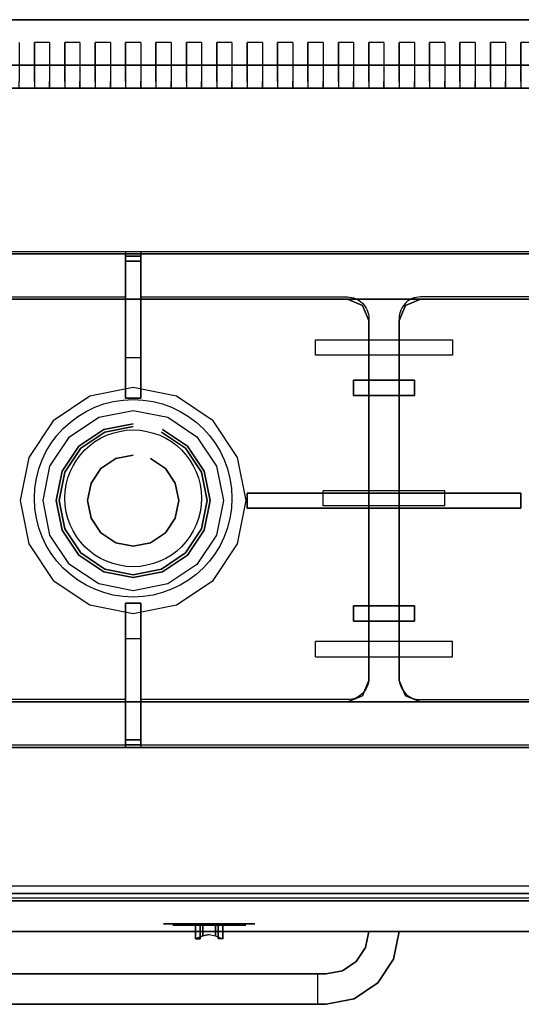
# Model space of a CAD drawing. Units: millimetres. Extents: x -1 to 1201, y -648 to 1.
# Drawn here: x 525 to 855, y -648 to 0 of the extents above; entities that cross this region are included whole.
import ezdxf

# ---------------------------------------------------------------- set-up
doc = ezdxf.new("R2010")
doc.units = ezdxf.units.MM
for name, color, linetype in [('200-EquipBlack-3d', 2, 'Continuous'), ('200-EquipBorder-2d', 1, 'Continuous'), ('200-EquipInternal-2d', 252, 'Continuous'), ('200-EquipRed-3d', 1, 'Continuous'), ('200-EquipSteel-3d', 9, 'Continuous'), ('200-EquipWhite-3d', 7, 'Continuous')]:
    doc.layers.add(name, color=color, linetype=linetype)

msp = doc.modelspace()

# ---------------------------------------------------------------- linework, layer by layer
at = {"layer": '200-EquipBlack-3d', "color": 2}
for points in [[(99, -154, 890.1), (99, -154, 915.1), (1101, -154, 915.1), (1101, -154, 890.1)], [(605, -155.73, 924.06), (605, -154, 921.1), (595, -154, 921.1), (595, -155.73, 924.06)], [(605, -154, 921.1), (605, -154, 915.1), (605, -154, 921.1)], [(605, -159, 925.1), (605, -155.73, 924.06), (595, -155.73, 924.06), (595, -159, 925.1)], [(595, -184, 925.1), (595, -184, 925.1), (595, -159, 925.1)], [(1071, -184, 890.1), (1071, -184, 910.1), (459, -184, 910.1), (459, -184, 890.1)], [(595, -249, 925.1), (595, -249, 925.1), (595, -184, 925.1)], [(605, -249, 920.1), (605, -249, 920.1), (605, -184, 915.1)], [(750.9, -188.1, 890.1), (750.9, -188.1, 910.1), (741, -184, 910.1), (741, -184, 890.1)], [(779.1, -188.1, 890.1), (779.1, -188.1, 910.1), (789, -184, 910.1), (789, -184, 890.1)], [(755, -198, 890.1), (750.9, -188.1, 890.1), (750.9, -188.1, 910.1), (755, -198, 910.1)], [(775, -198, 890.1), (779.1, -188.1, 890.1), (779.1, -188.1, 910.1), (775, -198, 910.1)], [(755, -435, 890.1), (755, -435, 910.1), (755, -198, 910.1), (755, -198, 890.1)], [(775, -435, 890.1), (775, -435, 910.1), (775, -198, 910.1), (775, -198, 890.1)], [(745, -237.25, 917.6), (745, -237.25, 917.6), (755, -237.25, 920.1)], [(745, -237.25, 912.6), (745, -247.25, 912.6), (745, -247.25, 917.6), (745, -237.25, 917.6)], [(745, -237.25, 917.6), (745, -237.25, 912.6), (745, -237.25, 917.6)], [(775, -237.25, 920.1), (775, -237.25, 920.1), (755, -237.25, 920.1)], [(785, -237.25, 917.6), (785, -237.25, 917.6), (775, -237.25, 920.1)], [(785, -237.25, 912.6), (785, -247.25, 912.6), (785, -247.25, 917.6), (785, -237.25, 917.6)], [(785, -237.25, 917.6), (785, -237.25, 912.6), (785, -237.25, 917.6)], [(595, -249, 920.1), (605, -249, 920.1), (605, -249, 925.1), (595, -249, 925.1)], [(595, -249, 925.1), (595, -249, 920.1), (595, -249, 925.1)], [(745, -247.25, 912.6), (745, -247.25, 912.6), (755, -247.25, 910.1)], [(785, -247.25, 912.6), (785, -247.25, 912.6), (775, -247.25, 910.1)], [(675, -311.5, 915.1), (675, -311.5, 915.1), (755, -311.5, 910.1)], [(675, -321.5, 915.1), (675, -311.5, 915.1), (675, -311.5, 920.1), (675, -321.5, 920.1)], [(855, -311.5, 915.1), (855, -311.5, 915.1), (775, -311.5, 910.1)], [(855, -311.5, 915.1), (855, -321.5, 915.1), (855, -321.5, 920.1), (855, -311.5, 920.1)], [(675, -321.5, 920.1), (675, -321.5, 920.1), (755, -321.5, 920.1)], [(675, -321.5, 920.1), (675, -321.5, 915.1), (675, -321.5, 920.1)], [(755, -321.5, 920.1), (755, -321.5, 920.1), (775, -321.5, 920.1)], [(855, -321.5, 920.1), (855, -321.5, 920.1), (775, -321.5, 920.1)], [(595, -384, 925.1), (595, -384, 925.1), (595, -449, 925.1)], [(595, -384, 920.1), (605, -384, 920.1), (605, -384, 925.1), (595, -384, 925.1)], [(595, -384, 925.1), (595, -384, 920.1), (595, -384, 925.1)], [(605, -384, 920.1), (605, -384, 920.1), (605, -449, 915.1)], [(745, -385.75, 917.6), (745, -385.75, 917.6), (755, -385.75, 920.1)], [(745, -385.75, 912.6), (745, -395.75, 912.6), (745, -395.75, 917.6), (745, -385.75, 917.6)], [(745, -385.75, 917.6), (745, -385.75, 912.6), (745, -385.75, 917.6)], [(775, -385.75, 920.1), (775, -385.75, 920.1), (755, -385.75, 920.1)], [(785, -385.75, 917.6), (785, -385.75, 917.6), (775, -385.75, 920.1)], [(785, -385.75, 912.6), (785, -395.75, 912.6), (785, -395.75, 917.6), (785, -385.75, 917.6)], [(785, -385.75, 917.6), (785, -385.75, 912.6), (785, -385.75, 917.6)], [(745, -395.75, 912.6), (745, -395.75, 912.6), (755, -395.75, 910.1)], [(785, -395.75, 912.6), (785, -395.75, 912.6), (775, -395.75, 910.1)], [(750.9, -444.9, 890.1), (755, -435, 890.1), (755, -435, 910.1), (750.9, -444.9, 910.1)], [(779.1, -444.9, 890.1), (775, -435, 890.1), (775, -435, 910.1), (779.1, -444.9, 910.1)], [(741, -449, 890.1), (750.9, -444.9, 890.1), (750.9, -444.9, 910.1), (741, -449, 910.1)], [(789, -449, 890.1), (779.1, -444.9, 890.1), (779.1, -444.9, 910.1), (789, -449, 910.1)], [(1071, -449, 890.1), (1071, -449, 910.1), (459, -449, 910.1), (459, -449, 890.1)], [(595, -449, 925.1), (595, -449, 925.1), (595, -474, 925.1)], [(99, -479, 890.1), (99, -479, 915.1), (1101, -479, 915.1), (1101, -479, 890.1)], [(605, -474, 925.1), (605, -477.27, 924.06), (595, -477.27, 924.06), (595, -474, 925.1)], [(605, -477.27, 924.06), (605, -479, 921.1), (595, -479, 921.1), (595, -477.27, 924.06)], [(605, -479, 921.1), (605, -479, 915.1), (605, -479, 921.1)]]:
    msp.add_3dface(points, dxfattribs=at)
at = {"layer": '200-EquipBlack-3d', "invisible_edges": 15}
for points in [[(129, -184, 910.1), (1071, -184, 910.1), (1101, -154, 915.1), (99, -154, 915.1)], [(779.1, -188.1, 910.1), (789, -184, 910.1), (741, -184, 910.1), (750.9, -188.1, 910.1)], [(750.9, -188.1, 910.1), (755, -198, 910.1), (775, -198, 910.1), (779.1, -188.1, 910.1)], [(775, -198, 910.1), (755, -198, 910.1), (755, -435, 910.1), (775, -435, 910.1)], [(580.63, -269.73, 914), (564.2, -280.7, 914), (578.79, -295.29, 914), (588.52, -288.78, 914)], [(600, -265.87, 914), (580.63, -269.73, 914), (588.52, -288.78, 914), (600, -286.5, 914)], [(619.37, -269.73, 914), (600, -265.87, 914), (600, -286.5, 914), (611.48, -288.78, 914)], [(619.37, -269.73, 914), (611.48, -288.78, 914), (621.21, -295.29, 914), (635.8, -280.7, 914)], [(578.79, -295.29, 914), (564.2, -280.7, 914), (553.23, -297.13, 914), (572.28, -305.02, 914)], [(646.77, -297.13, 914), (635.8, -280.7, 914), (621.21, -295.29, 914), (627.72, -305.02, 914)], [(572.28, -305.02, 914), (553.23, -297.13, 914), (549.38, -316.5, 914), (570, -316.5, 914)], [(646.77, -297.13, 914), (627.72, -305.02, 914), (630, -316.5, 914), (650.63, -316.5, 914)], [(570, -316.5, 914), (549.38, -316.5, 914), (553.23, -335.87, 914), (572.28, -327.98, 914)], [(650.63, -316.5, 914), (630, -316.5, 914), (627.72, -327.98, 914), (646.77, -335.87, 914)], [(572.28, -327.98, 914), (553.23, -335.87, 914), (564.2, -352.3, 914), (578.79, -337.71, 914)], [(627.72, -327.98, 914), (621.21, -337.71, 914), (635.8, -352.3, 914), (646.77, -335.87, 914)], [(578.79, -337.71, 914), (564.2, -352.3, 914), (580.63, -363.27, 914), (588.52, -344.22, 914)], [(621.21, -337.71, 914), (611.48, -344.22, 914), (619.37, -363.27, 914), (635.8, -352.3, 914)], [(588.52, -344.22, 914), (580.63, -363.27, 914), (600, -367.12, 914), (600, -346.5, 914)], [(600, -346.5, 914), (600, -367.12, 914), (619.37, -363.27, 914), (611.48, -344.22, 914)], [(750.9, -444.9, 910.1), (755, -435, 910.1), (775, -435, 910.1), (779.1, -444.9, 910.1)], [(741, -449, 910.1), (750.9, -444.9, 910.1), (779.1, -444.9, 910.1), (789, -449, 910.1)], [(99, -479, 915.1), (129, -449, 910.1), (1071, -449, 910.1), (1101, -479, 915.1)]]:
    msp.add_3dface(points, dxfattribs=at)
at = {"layer": '200-EquipBlack-3d', "color": 2}
for points, invisible_edges in [([(605, -154, 915.1), (595, -154, 915.1), (595, -154, 921.1), (605, -154, 921.1)], 4), ([(595, -154, 921.1), (595, -154, 915.1), (595, -159, 915.1), (595, -159, 921.1)], 12), ([(595, -154, 921.1), (595, -159, 921.1), (595, -159, 925.1), (595, -155.73, 924.06)], 3), ([(605, -159, 921.1), (605, -159, 915.1), (605, -154, 915.1), (605, -154, 921.1)], 9), ([(605, -154, 921.1), (605, -159, 921.1), (605, -159, 925.1), (605, -155.73, 924.06)], 3), ([(605, -159, 925.1), (605, -159, 915.1), (595, -159, 915.1), (595, -159, 925.1)], 7), ([(595, -184, 925.1), (605, -184, 925.1), (605, -159, 925.1), (595, -159, 925.1)], 1), ([(595, -159, 925.1), (595, -159, 915.1), (595, -184, 915.1), (595, -184, 925.1)], 5), ([(605, -184, 925.1), (605, -184, 915.1), (605, -159, 915.1), (605, -159, 925.1)], 5), ([(595, -184, 925.1), (595, -184, 915.1), (595, -249, 920.1), (595, -249, 925.1)], 1), ([(595, -249, 925.1), (605, -249, 925.1), (605, -184, 925.1), (595, -184, 925.1)], 4), ([(595, -184, 915.1), (605, -184, 915.1), (605, -249, 920.1), (595, -249, 920.1)], 1), ([(605, -249, 925.1), (605, -249, 920.1), (605, -184, 915.1), (605, -184, 925.1)], 4), ([(755, -237.25, 920.1), (755, -237.25, 910.1), (745, -237.25, 912.6), (745, -237.25, 917.6)], 1), ([(745, -237.25, 917.6), (745, -247.25, 917.6), (755, -247.25, 920.1), (755, -237.25, 920.1)], 4), ([(755, -237.25, 910.1), (755, -247.25, 910.1), (745, -247.25, 912.6), (745, -237.25, 912.6)], 1), ([(755, -247.25, 920.1), (755, -247.25, 910.1), (755, -237.25, 910.1), (755, -237.25, 920.1)], 7), ([(775, -237.25, 920.1), (775, -247.25, 920.1), (755, -247.25, 920.1), (755, -237.25, 920.1)], 1), ([(755, -237.25, 920.1), (755, -237.25, 910.1), (775, -237.25, 910.1), (775, -237.25, 920.1)], 5), ([(775, -237.25, 920.1), (775, -237.25, 910.1), (785, -237.25, 912.6), (785, -237.25, 917.6)], 1), ([(785, -237.25, 917.6), (785, -247.25, 917.6), (775, -247.25, 920.1), (775, -237.25, 920.1)], 4), ([(775, -237.25, 910.1), (775, -247.25, 910.1), (785, -247.25, 912.6), (785, -237.25, 912.6)], 1), ([(745, -247.25, 917.6), (745, -247.25, 912.6), (755, -247.25, 910.1), (755, -247.25, 920.1)], 4), ([(775, -247.25, 920.1), (775, -247.25, 910.1), (755, -247.25, 910.1), (755, -247.25, 920.1)], 5), ([(785, -247.25, 917.6), (785, -247.25, 912.6), (775, -247.25, 910.1), (775, -247.25, 920.1)], 4), ([(675, -311.5, 920.1), (675, -311.5, 915.1), (755, -311.5, 910.1), (755, -311.5, 920.1)], 4), ([(675, -321.5, 920.1), (675, -311.5, 920.1), (755, -311.5, 920.1), (755, -321.5, 920.1)], 4), ([(755, -321.5, 910.1), (755, -311.5, 910.1), (675, -311.5, 915.1), (675, -321.5, 915.1)], 1), ([(755, -321.5, 920.1), (755, -311.5, 920.1), (775, -311.5, 920.1), (775, -321.5, 920.1)], 1), ([(755, -311.5, 920.1), (755, -311.5, 910.1), (775, -311.5, 910.1), (775, -311.5, 920.1)], 5), ([(775, -311.5, 920.1), (775, -311.5, 910.1), (775, -321.5, 910.1), (775, -321.5, 920.1)], 7), ([(855, -311.5, 920.1), (855, -311.5, 915.1), (775, -311.5, 910.1), (775, -311.5, 920.1)], 4), ([(855, -321.5, 920.1), (855, -311.5, 920.1), (775, -311.5, 920.1), (775, -321.5, 920.1)], 4), ([(775, -321.5, 910.1), (775, -311.5, 910.1), (855, -311.5, 915.1), (855, -321.5, 915.1)], 1), ([(755, -321.5, 920.1), (755, -321.5, 910.1), (675, -321.5, 915.1), (675, -321.5, 920.1)], 1), ([(775, -321.5, 920.1), (775, -321.5, 910.1), (755, -321.5, 910.1), (755, -321.5, 920.1)], 5), ([(775, -321.5, 920.1), (775, -321.5, 910.1), (855, -321.5, 915.1), (855, -321.5, 920.1)], 1), ([(595, -449, 925.1), (595, -449, 915.1), (595, -384, 920.1), (595, -384, 925.1)], 1), ([(595, -384, 925.1), (605, -384, 925.1), (605, -449, 925.1), (595, -449, 925.1)], 4), ([(595, -449, 915.1), (605, -449, 915.1), (605, -384, 920.1), (595, -384, 920.1)], 1), ([(605, -384, 925.1), (605, -384, 920.1), (605, -449, 915.1), (605, -449, 925.1)], 4), ([(755, -385.75, 920.1), (755, -385.75, 910.1), (745, -385.75, 912.6), (745, -385.75, 917.6)], 1), ([(745, -385.75, 917.6), (745, -395.75, 917.6), (755, -395.75, 920.1), (755, -385.75, 920.1)], 4), ([(755, -385.75, 910.1), (755, -395.75, 910.1), (745, -395.75, 912.6), (745, -385.75, 912.6)], 1), ([(755, -395.75, 920.1), (755, -395.75, 910.1), (755, -385.75, 910.1), (755, -385.75, 920.1)], 7), ([(775, -385.75, 920.1), (775, -395.75, 920.1), (755, -395.75, 920.1), (755, -385.75, 920.1)], 1), ([(755, -385.75, 920.1), (755, -385.75, 910.1), (775, -385.75, 910.1), (775, -385.75, 920.1)], 5), ([(775, -385.75, 920.1), (775, -385.75, 910.1), (785, -385.75, 912.6), (785, -385.75, 917.6)], 1), ([(785, -385.75, 917.6), (785, -395.75, 917.6), (775, -395.75, 920.1), (775, -385.75, 920.1)], 4), ([(775, -385.75, 910.1), (775, -395.75, 910.1), (785, -395.75, 912.6), (785, -385.75, 912.6)], 1), ([(745, -395.75, 917.6), (745, -395.75, 912.6), (755, -395.75, 910.1), (755, -395.75, 920.1)], 4), ([(775, -395.75, 920.1), (775, -395.75, 910.1), (755, -395.75, 910.1), (755, -395.75, 920.1)], 5), ([(785, -395.75, 917.6), (785, -395.75, 912.6), (775, -395.75, 910.1), (775, -395.75, 920.1)], 4), ([(595, -449, 925.1), (605, -449, 925.1), (605, -474, 925.1), (595, -474, 925.1)], 1), ([(595, -474, 925.1), (595, -474, 915.1), (595, -449, 915.1), (595, -449, 925.1)], 5), ([(605, -449, 925.1), (605, -449, 915.1), (605, -474, 915.1), (605, -474, 925.1)], 5), ([(605, -474, 925.1), (605, -474, 915.1), (595, -474, 915.1), (595, -474, 925.1)], 7), ([(595, -479, 921.1), (595, -479, 915.1), (595, -474, 915.1), (595, -474, 921.1)], 12), ([(595, -479, 921.1), (595, -474, 921.1), (595, -474, 925.1), (595, -477.27, 924.06)], 3), ([(605, -479, 915.1), (595, -479, 915.1), (595, -479, 921.1), (605, -479, 921.1)], 4), ([(605, -474, 921.1), (605, -474, 915.1), (605, -479, 915.1), (605, -479, 921.1)], 9), ([(605, -479, 921.1), (605, -474, 921.1), (605, -474, 925.1), (605, -477.27, 924.06)], 3)]:
    msp.add_3dface(points, dxfattribs=dict(at, invisible_edges=invisible_edges))
at = {"layer": '200-EquipBorder-2d'}
msp.add_lwpolyline([(0, -600), (1200, -600), (1200, 0), (0, 0)], close=True, dxfattribs=at)
at = {"layer": '200-EquipInternal-2d'}
for p, q in [((535, -15), (535, -45)), ((545, -15), (545, -45)), ((555, -15), (555, -45)), ((565, -15), (565, -45)), ((575, -15), (575, -45)), ((585, -15), (585, -45)), ((595, -15), (595, -45)), ((605, -15), (605, -45)), ((615, -15), (615, -45)), ((625, -15), (625, -45)), ((635, -15), (635, -45)), ((645, -15), (645, -45)), ((655, -15), (655, -45)), ((665, -15), (665, -45)), ((675, -15), (675, -45)), ((685, -15), (685, -45)), ((695, -15), (695, -45)), ((705, -15), (705, -45)), ((715, -15), (715, -45)), ((725, -15), (725, -45)), ((735, -15), (735, -45)), ((745, -15), (745, -45)), ((755, -15), (755, -45)), ((765, -15), (765, -45)), ((775, -15), (775, -45)), ((785, -15), (785, -45)), ((795, -15), (795, -45)), ((805, -15), (805, -45)), ((815, -15), (815, -45)), ((825, -15), (825, -45)), ((835, -15), (835, -45)), ((845, -15), (845, -45)), ((855, -15), (855, -45)), ((0, -45), (1200, -45)), ((595, -152.5), (595, -222.5)), ((605, -152.5), (605, -222.5)), ((720, -210.75), (810, -210.75)), ((720, -220.75), (720, -210.75)), ((810, -210.75), (810, -220.75)), ((605, -222.5), (595, -222.5)), ((810, -220.75), (720, -220.75)), ((725, -320), (725, -310)), ((805, -310), (725, -310)), ((805, -320), (805, -310)), ((805, -320), (725, -320)), ((605, -407.5), (595, -407.5)), ((595, -477.5), (595, -407.5)), ((605, -477.5), (605, -407.5)), ((810, -409.25), (720, -409.25)), ((720, -419.25), (720, -409.25)), ((810, -419.25), (810, -409.25)), ((720, -419.25), (810, -419.25)), ((0, -570), (1200, -570))]:
    msp.add_line(p, q, dxfattribs=at)
msp.add_lwpolyline([(85, -463.5), (85, -166.5, -0.414214), (99, -152.5), (1101, -152.5, -0.414214), (1115, -166.5), (1115, -463.5, -0.414214), (1101, -477.5), (99, -477.5, -0.414214)], format="xyb", close=True, dxfattribs=at)
for points in [[(445, -210.75), (445, -196.5, -0.414214), (459, -182.5), (595, -182.5)], [(605, -182.5), (741, -182.5, -0.414214), (755, -196.5), (755, -210.75)], [(925, -182.5), (789, -182.5, 0.414214), (775, -196.5), (775, -210.75)], [(775, -419.25), (775, -433.5, 0.414214), (789, -447.5), (925, -447.5)], [(595, -447.5), (459, -447.5, -0.414214), (445, -433.5)], [(755, -434.25), (755, -433.5, -0.414214), (741, -447.5), (605, -447.5)]]:
    msp.add_lwpolyline(points, format="xyb", dxfattribs=at)
for points in [[(755, -220.75), (755, -310)], [(775, -220.75), (775, -310)], [(755, -320), (755, -409.25)], [(755, -409.25), (755, -320)], [(775, -320), (775, -409.25)], [(755, -433.5), (755, -419.25)]]:
    msp.add_lwpolyline(points, dxfattribs=at)
for radius in [65, 45]:
    msp.add_circle((600, -315), radius, dxfattribs=at)
at = {"layer": '200-EquipRed-3d', "extrusion": (0, -1, 0)}
for p, q in [((650, -595, 771.25), (650, -595, 771.25)), ((650, -595, 731.25), (650, -595, 731.25)), ((650, -595, 731.25), (650, -595, 731.25))]:
    msp.add_line(p, q, dxfattribs=at)
at = {"layer": '200-EquipRed-3d'}
for points, invisible_edges in [([(622.28, -580, 762.73), (620, -580, 751.25), (620, -595, 751.25), (622.28, -595, 762.73)], 10), ([(620, -580, 751.25), (622.28, -580, 739.77), (622.28, -595, 739.77), (620, -595, 751.25)], 10), ([(628.79, -580, 772.46), (622.28, -580, 762.73), (622.28, -595, 762.73), (628.79, -595, 772.46)], 10), ([(622.28, -580, 739.77), (628.79, -580, 730.04), (628.79, -595, 730.04), (622.28, -595, 739.77)], 10), ([(638.52, -580, 778.97), (628.79, -580, 772.46), (628.79, -595, 772.46), (638.52, -595, 778.97)], 10), ([(628.79, -580, 730.04), (638.52, -580, 723.53), (638.52, -595, 723.53), (628.79, -595, 730.04)], 10), ([(650, -580, 781.25), (638.52, -580, 778.97), (638.52, -595, 778.97), (650, -595, 781.25)], 10), ([(638.52, -580, 723.53), (650, -580, 721.25), (650, -595, 721.25), (638.52, -595, 723.53)], 10), ([(661.48, -580, 778.97), (650, -580, 781.25), (650, -595, 781.25), (661.48, -595, 778.97)], 10), ([(650, -580, 721.25), (661.48, -580, 723.53), (661.48, -595, 723.53), (650, -595, 721.25)], 10), ([(671.21, -580, 772.46), (661.48, -580, 778.97), (661.48, -595, 778.97), (671.21, -595, 772.46)], 10), ([(661.48, -580, 723.53), (671.21, -580, 730.04), (671.21, -595, 730.04), (661.48, -595, 723.53)], 10), ([(677.72, -580, 762.73), (671.21, -580, 772.46), (671.21, -595, 772.46), (677.72, -595, 762.73)], 10), ([(671.21, -580, 730.04), (677.72, -580, 739.77), (677.72, -595, 739.77), (671.21, -595, 730.04)], 10), ([(680, -580, 751.25), (677.72, -580, 762.73), (677.72, -595, 762.73), (680, -595, 751.25)], 10), ([(677.72, -580, 739.77), (680, -580, 751.25), (680, -595, 751.25), (677.72, -595, 739.77)], 10), ([(626, -596, 751.25), (627.83, -596, 760.43), (672.17, -596, 760.43), (674, -596, 751.25)], 10), ([(627.83, -596, 742.07), (626, -596, 751.25), (674, -596, 751.25), (672.17, -596, 742.07)], 10), ([(627.83, -596, 760.43), (633.03, -596, 768.22), (666.97, -596, 768.22), (672.17, -596, 760.43)], 10), ([(633.03, -596, 734.28), (627.83, -596, 742.07), (672.17, -596, 742.07), (666.97, -596, 734.28)], 10), ([(633.03, -596, 768.22), (640.82, -596, 773.42), (659.18, -596, 773.42), (666.97, -596, 768.22)], 10), ([(640.82, -596, 729.08), (633.03, -596, 734.28), (666.97, -596, 734.28), (659.18, -596, 729.08)], 10), ([(640.82, -596, 773.42), (650, -596, 775.25), (659.18, -596, 773.42)], 8), ([(650, -596, 727.25), (640.82, -596, 729.08), (659.18, -596, 729.08), (650, -596, 727.25)], 2), ([(645.89, -595, 770.29), (650, -595, 771.25), (650, -602, 771.25), (645.89, -603, 770.29)], 2), ([(645.89, -595, 732.21), (650, -595, 731.25), (650, -602, 731.25), (645.89, -603, 732.21)], 2), ([(654.11, -595, 770.29), (650, -595, 771.25), (650, -602, 771.25), (654.11, -603, 770.29)], 2), ([(654.11, -595, 732.21), (650, -595, 731.25), (650, -602, 731.25), (654.11, -603, 732.21)], 2), ([(645.89, -603, 770.29), (650, -602, 771.25), (654.11, -603, 770.29)], 12), ([(645.89, -603, 732.21), (650, -602, 731.25), (654.11, -603, 732.21)], 12), ([(755, -600, 555), (752.87, -610.72, 555), (752.87, -610.72, 525), (755, -600, 525)], 2), ([(771.35, -618.37, 555), (752.87, -610.72, 555), (755, -600, 555), (775, -600, 555)], 1), ([(775, -600, 525), (775, -600, 555), (771.35, -618.37, 555), (771.35, -618.37, 525)], 4), ([(641, -605, 764.25), (645.89, -603, 770.29), (654.11, -603, 770.29), (659, -605, 764.25)], 10), ([(641, -605, 738.25), (645.89, -603, 732.21), (654.11, -603, 732.21), (659, -605, 738.25)], 10), ([(644, -605, 760.25), (641, -605, 764.25), (659, -605, 764.25), (656, -605, 760.25)], 10), ([(644, -605, 742.25), (641, -605, 738.25), (659, -605, 738.25), (656, -605, 742.25)], 10), ([(644, -605, 742.25), (644, -605, 760.25), (656, -605, 760.25), (656, -605, 742.25)], 10), ([(752.87, -610.72, 525), (752.87, -610.72, 555), (746.8, -619.8, 555), (746.8, -619.8, 525)], 5), ([(760.94, -633.94, 555), (771.35, -618.37, 555), (752.87, -610.72, 555), (746.8, -619.8, 555)], 10), ([(745.37, -644.35, 555), (760.94, -633.94, 555), (746.8, -619.8, 555), (737.72, -625.87, 555)], 10), ([(771.35, -618.37, 525), (771.35, -618.37, 555), (760.94, -633.94, 555), (760.94, -633.94, 525)], 5), ([(721.5, -628, 525), (721.5, -628, 555), (721.5, -648, 555), (721.5, -648, 525)], 10), ([(721.5, -628, 555), (727, -628, 555), (727, -628, 525), (721.5, -628, 525)], 2), ([(727, -648, 555), (727, -628, 555), (721.5, -628, 555), (721.5, -648, 555)], 5), ([(721.5, -648, 525), (727, -648, 525), (727, -628, 525), (721.5, -628, 525)], 10), ([(737.72, -625.87, 555), (727, -628, 555), (727, -628, 525), (737.72, -625.87, 525)], 10), ([(727, -648, 555), (745.37, -644.35, 555), (737.72, -625.87, 555), (727, -628, 555)], 10), ([(721.5, -648, 555), (727, -648, 555), (727, -648, 525), (721.5, -648, 525)], 2), ([(745.37, -644.35, 525), (745.37, -644.35, 555), (727, -648, 555), (727, -648, 525)], 5)]:
    msp.add_3dface(points, dxfattribs=dict(at, invisible_edges=invisible_edges))
for points in [[(641, -595, 764.25), (645.89, -595, 770.29), (645.89, -603, 770.29), (641, -605, 764.25)], [(644, -595, 760.25), (641, -595, 764.25), (641, -605, 764.25), (644, -605, 760.25)], [(641, -595, 738.25), (645.89, -595, 732.21), (645.89, -603, 732.21), (641, -605, 738.25)], [(644, -595, 742.25), (641, -595, 738.25), (641, -605, 738.25), (644, -605, 742.25)], [(644, -595, 742.25), (644, -595, 760.25), (644, -605, 760.25), (644, -605, 742.25)], [(659, -595, 764.25), (654.11, -595, 770.29), (654.11, -603, 770.29), (659, -605, 764.25)], [(659, -595, 738.25), (654.11, -595, 732.21), (654.11, -603, 732.21), (659, -605, 738.25)], [(656, -595, 742.25), (659, -595, 738.25), (659, -605, 738.25), (656, -605, 742.25)], [(656, -595, 760.25), (659, -595, 764.25), (659, -605, 764.25), (656, -605, 760.25)], [(656, -595, 742.25), (656, -595, 760.25), (656, -605, 760.25), (656, -605, 742.25)], [(746.8, -619.8, 555), (737.72, -625.87, 555), (737.72, -625.87, 525), (746.8, -619.8, 525)], [(760.94, -633.94, 525), (760.94, -633.94, 555), (745.37, -644.35, 555), (745.37, -644.35, 525)]]:
    msp.add_3dface(points, dxfattribs=at)
at = {"layer": '200-EquipSteel-3d'}
for p, q in [((545, -15, 1040), (535, -15, 1040)), ((565, -15, 1040), (555, -15, 1040)), ((585, -15, 1040), (575, -15, 1040)), ((605, -15, 1040), (595, -15, 1040)), ((625, -15, 1040), (615, -15, 1040)), ((645, -15, 1040), (635, -15, 1040)), ((665, -15, 1040), (655, -15, 1040)), ((685, -15, 1040), (675, -15, 1040)), ((705, -15, 1040), (695, -15, 1040)), ((725, -15, 1040), (715, -15, 1040)), ((745, -15, 1040), (735, -15, 1040)), ((765, -15, 1040), (755, -15, 1040)), ((785, -15, 1040), (775, -15, 1040)), ((805, -15, 1040), (795, -15, 1040)), ((825, -15, 1040), (815, -15, 1040)), ((845, -15, 1040), (835, -15, 1040)), ((865, -15, 1040), (855, -15, 1040)), ((545, -45, 1025), (535, -45, 1025)), ((565, -45, 1025), (555, -45, 1025)), ((585, -45, 1025), (575, -45, 1025)), ((605, -45, 1025), (595, -45, 1025)), ((625, -45, 1025), (615, -45, 1025)), ((645, -45, 1025), (635, -45, 1025)), ((665, -45, 1025), (655, -45, 1025)), ((685, -45, 1025), (675, -45, 1025)), ((705, -45, 1025), (695, -45, 1025)), ((725, -45, 1025), (715, -45, 1025)), ((745, -45, 1025), (735, -45, 1025)), ((765, -45, 1025), (755, -45, 1025)), ((785, -45, 1025), (775, -45, 1025)), ((805, -45, 1025), (795, -45, 1025)), ((825, -45, 1025), (815, -45, 1025)), ((845, -45, 1025), (835, -45, 1025)), ((865, -45, 1025), (855, -45, 1025))]:
    msp.add_line(p, q, dxfattribs=at)
for points, invisible_edges in [([(0, 0, 140), (1200, 0, 140), (1200, -575, 140), (0, -575, 140)], 1), ([(0, 0, 620), (1200, 0, 620), (1200, -575, 620), (0, -575, 620)], 1), ([(30, 0, 170), (1170, 0, 170), (1170, -575, 170), (30, -575, 170)], 1), ([(0, -15, 1040), (0, 0, 1040), (1200, 0, 1040), (1200, -15, 1040)], 8), ([(535, -30, 1040), (535, -15, 1040), (525, -15, 1040), (525, -30, 1040)], 10), ([(555, -30, 1040), (555, -15, 1040), (545, -15, 1040), (545, -30, 1040)], 10), ([(575, -30, 1040), (575, -15, 1040), (565, -15, 1040), (565, -30, 1040)], 10), ([(595, -30, 1040), (595, -15, 1040), (585, -15, 1040), (585, -30, 1040)], 10), ([(615, -30, 1040), (615, -15, 1040), (605, -15, 1040), (605, -30, 1040)], 10), ([(635, -30, 1040), (635, -15, 1040), (625, -15, 1040), (625, -30, 1040)], 10), ([(655, -30, 1040), (655, -15, 1040), (645, -15, 1040), (645, -30, 1040)], 10), ([(675, -30, 1040), (675, -15, 1040), (665, -15, 1040), (665, -30, 1040)], 10), ([(695, -30, 1040), (695, -15, 1040), (685, -15, 1040), (685, -30, 1040)], 10), ([(715, -30, 1040), (715, -15, 1040), (705, -15, 1040), (705, -30, 1040)], 10), ([(735, -30, 1040), (735, -15, 1040), (725, -15, 1040), (725, -30, 1040)], 10), ([(755, -30, 1040), (755, -15, 1040), (745, -15, 1040), (745, -30, 1040)], 10), ([(775, -30, 1040), (775, -15, 1040), (765, -15, 1040), (765, -30, 1040)], 10), ([(795, -30, 1040), (795, -15, 1040), (785, -15, 1040), (785, -30, 1040)], 10), ([(815, -30, 1040), (815, -15, 1040), (805, -15, 1040), (805, -30, 1040)], 10), ([(835, -30, 1040), (835, -15, 1040), (825, -15, 1040), (825, -30, 1040)], 10), ([(855, -30, 1040), (855, -15, 1040), (845, -15, 1040), (845, -30, 1040)], 10), ([(535, -40.61, 1035.61), (535, -30, 1040), (525, -30, 1040), (525, -40.61, 1035.61)], 10), ([(555, -40.61, 1035.61), (555, -30, 1040), (545, -30, 1040), (545, -40.61, 1035.61)], 10), ([(575, -40.61, 1035.61), (575, -30, 1040), (565, -30, 1040), (565, -40.61, 1035.61)], 10), ([(595, -40.61, 1035.61), (595, -30, 1040), (585, -30, 1040), (585, -40.61, 1035.61)], 10), ([(615, -40.61, 1035.61), (615, -30, 1040), (605, -30, 1040), (605, -40.61, 1035.61)], 10), ([(635, -40.61, 1035.61), (635, -30, 1040), (625, -30, 1040), (625, -40.61, 1035.61)], 10), ([(655, -40.61, 1035.61), (655, -30, 1040), (645, -30, 1040), (645, -40.61, 1035.61)], 10), ([(675, -40.61, 1035.61), (675, -30, 1040), (665, -30, 1040), (665, -40.61, 1035.61)], 10), ([(695, -40.61, 1035.61), (695, -30, 1040), (685, -30, 1040), (685, -40.61, 1035.61)], 10), ([(715, -40.61, 1035.61), (715, -30, 1040), (705, -30, 1040), (705, -40.61, 1035.61)], 10), ([(735, -40.61, 1035.61), (735, -30, 1040), (725, -30, 1040), (725, -40.61, 1035.61)], 10), ([(755, -40.61, 1035.61), (755, -30, 1040), (745, -30, 1040), (745, -40.61, 1035.61)], 10), ([(775, -40.61, 1035.61), (775, -30, 1040), (765, -30, 1040), (765, -40.61, 1035.61)], 10), ([(795, -40.61, 1035.61), (795, -30, 1040), (785, -30, 1040), (785, -40.61, 1035.61)], 10), ([(815, -40.61, 1035.61), (815, -30, 1040), (805, -30, 1040), (805, -40.61, 1035.61)], 10), ([(835, -40.61, 1035.61), (835, -30, 1040), (825, -30, 1040), (825, -40.61, 1035.61)], 10), ([(855, -40.61, 1035.61), (855, -30, 1040), (845, -30, 1040), (845, -40.61, 1035.61)], 10), ([(0, -45, 900), (99, -154, 900), (1101, -154, 900), (1200, -45, 900)], 7), ([(1200, -45, 840), (0, -45, 840), (0, -45, 1025), (1200, -45, 1025)], 4), ([(525, -45, 1025), (525, -40.61, 1035.61), (535, -40.61, 1035.61), (535, -45, 1025)], 10), ([(545, -45, 1025), (545, -40.61, 1035.61), (555, -40.61, 1035.61), (555, -45, 1025)], 10), ([(565, -45, 1025), (565, -40.61, 1035.61), (575, -40.61, 1035.61), (575, -45, 1025)], 10), ([(585, -45, 1025), (585, -40.61, 1035.61), (595, -40.61, 1035.61), (595, -45, 1025)], 10), ([(605, -45, 1025), (605, -40.61, 1035.61), (615, -40.61, 1035.61), (615, -45, 1025)], 10), ([(625, -45, 1025), (625, -40.61, 1035.61), (635, -40.61, 1035.61), (635, -45, 1025)], 10), ([(645, -45, 1025), (645, -40.61, 1035.61), (655, -40.61, 1035.61), (655, -45, 1025)], 10), ([(665, -45, 1025), (665, -40.61, 1035.61), (675, -40.61, 1035.61), (675, -45, 1025)], 10), ([(685, -45, 1025), (685, -40.61, 1035.61), (695, -40.61, 1035.61), (695, -45, 1025)], 10), ([(705, -45, 1025), (705, -40.61, 1035.61), (715, -40.61, 1035.61), (715, -45, 1025)], 10), ([(725, -45, 1025), (725, -40.61, 1035.61), (735, -40.61, 1035.61), (735, -45, 1025)], 10), ([(745, -45, 1025), (745, -40.61, 1035.61), (755, -40.61, 1035.61), (755, -45, 1025)], 10), ([(765, -45, 1025), (765, -40.61, 1035.61), (775, -40.61, 1035.61), (775, -45, 1025)], 10), ([(785, -45, 1025), (785, -40.61, 1035.61), (795, -40.61, 1035.61), (795, -45, 1025)], 10), ([(805, -45, 1025), (805, -40.61, 1035.61), (815, -40.61, 1035.61), (815, -45, 1025)], 10), ([(825, -45, 1025), (825, -40.61, 1035.61), (835, -40.61, 1035.61), (835, -45, 1025)], 10), ([(845, -45, 1025), (845, -40.61, 1035.61), (855, -40.61, 1035.61), (855, -45, 1025)], 10), ([(1115, -168, 860), (1101, -154, 860), (99, -154, 860), (85, -168, 860)], 15), ([(1101, -168, 860), (1101, -154, 860), (99, -154, 860), (99, -168, 860)], 15), ([(1101, -479, 860), (99, -479, 860), (99, -154, 860), (1101, -154, 860)], 15), ([(600, -242.17, 860), (571.56, -247.83, 860), (577.3, -261.69, 897.5), (600, -257.17, 897.5)], 10), ([(628.44, -247.83, 860), (600, -242.17, 860), (600, -257.17, 897.5), (622.7, -261.69, 897.5)], 10), ([(571.56, -247.83, 860), (547.44, -263.94, 860), (558.05, -274.55, 897.5), (577.3, -261.69, 897.5)], 10), ([(652.56, -263.94, 860), (628.44, -247.83, 860), (622.7, -261.69, 897.5), (641.95, -274.55, 897.5)], 10), ([(600, -257.17, 897.5), (600, -316.5, 897.5), (577.3, -261.69, 897.5)], 7), ([(622.7, -261.69, 897.5), (600, -316.5, 897.5), (600, -257.17, 897.5)], 7), ([(547.44, -263.94, 860), (531.33, -288.06, 860), (545.19, -293.8, 897.5), (558.05, -274.55, 897.5)], 10), ([(577.3, -261.69, 897.5), (600, -316.5, 897.5), (558.05, -274.55, 897.5)], 7), ([(641.95, -274.55, 897.5), (600, -316.5, 897.5), (622.7, -261.69, 897.5)], 7), ([(668.67, -288.06, 860), (652.56, -263.94, 860), (641.95, -274.55, 897.5), (654.81, -293.8, 897.5)], 10), ([(558.05, -274.55, 897.5), (600, -316.5, 897.5), (545.19, -293.8, 897.5)], 7), ([(654.81, -293.8, 897.5), (600, -316.5, 897.5), (641.95, -274.55, 897.5)], 7), ([(531.33, -288.06, 860), (525.67, -316.5, 860), (540.67, -316.5, 897.5), (545.19, -293.8, 897.5)], 10), ([(674.33, -316.5, 860), (668.67, -288.06, 860), (654.81, -293.8, 897.5), (659.33, -316.5, 897.5)], 10), ([(545.19, -293.8, 897.5), (600, -316.5, 897.5), (540.67, -316.5, 897.5)], 7), ([(659.33, -316.5, 897.5), (600, -316.5, 897.5), (654.81, -293.8, 897.5)], 7), ([(525.67, -316.5, 860), (531.33, -344.94, 860), (545.19, -339.2, 897.5), (540.67, -316.5, 897.5)], 10), ([(540.67, -316.5, 897.5), (600, -316.5, 897.5), (545.19, -339.2, 897.5)], 7), ([(545.19, -339.2, 897.5), (600, -316.5, 897.5), (558.05, -358.45, 897.5)], 7), ([(558.05, -358.45, 897.5), (600, -316.5, 897.5), (577.3, -371.31, 897.5)], 7), ([(577.3, -371.31, 897.5), (600, -316.5, 897.5), (600, -375.82, 897.5)], 7), ([(600, -375.82, 897.5), (600, -316.5, 897.5), (622.7, -371.31, 897.5)], 7), ([(622.7, -371.31, 897.5), (600, -316.5, 897.5), (641.95, -358.45, 897.5)], 7), ([(641.95, -358.45, 897.5), (600, -316.5, 897.5), (654.81, -339.2, 897.5)], 7), ([(654.81, -339.2, 897.5), (600, -316.5, 897.5), (659.33, -316.5, 897.5)], 7), ([(668.67, -344.94, 860), (674.33, -316.5, 860), (659.33, -316.5, 897.5), (654.81, -339.2, 897.5)], 10), ([(531.33, -344.94, 860), (547.44, -369.06, 860), (558.05, -358.45, 897.5), (545.19, -339.2, 897.5)], 10), ([(652.56, -369.06, 860), (668.67, -344.94, 860), (654.81, -339.2, 897.5), (641.95, -358.45, 897.5)], 10), ([(547.44, -369.06, 860), (571.56, -385.17, 860), (577.3, -371.31, 897.5), (558.05, -358.45, 897.5)], 10), ([(628.44, -385.17, 860), (652.56, -369.06, 860), (641.95, -358.45, 897.5), (622.7, -371.31, 897.5)], 10), ([(571.56, -385.17, 860), (600, -390.82, 860), (600, -375.82, 897.5), (577.3, -371.31, 897.5)], 10), ([(600, -390.82, 860), (628.44, -385.17, 860), (622.7, -371.31, 897.5), (600, -375.82, 897.5)], 10), ([(1115, -465, 860), (1101, -479, 860), (99, -479, 860), (85, -465, 860)], 15), ([(1101, -479, 860), (1101, -465, 860), (99, -465, 860), (99, -479, 860)], 15), ([(0, -578, 900), (99, -479, 900), (1101, -479, 900), (1200, -578, 900)], 15), ([(0, -575, 140), (30, -575, 170), (1170, -575, 170), (1200, -575, 140)], 5), ([(0, -590, 895.98), (0, -578, 900), (1200, -578, 900), (1200, -590, 895.98)], 13), ([(0, -580, 840), (0, -600, 840), (1200, -600, 840), (1200, -580, 840)], 8), ([(0, -598.31, 886.1), (0, -590, 895.98), (1200, -590, 895.98), (1200, -598.31, 886.1)], 15), ([(0, -600, 880), (0, -598.31, 886.1), (1200, -598.31, 886.1), (1200, -600, 880)], 15)]:
    msp.add_3dface(points, dxfattribs=dict(at, invisible_edges=invisible_edges))
for points in [[(0, 0, 140), (1200, 0, 140), (1200, 0, 840), (0, 0, 840)], [(1200, 0, 1040), (0, 0, 1040), (0, 0, 840), (1200, 0, 840)], [(30, -30, 620), (900, -30, 620), (900, -30, 170), (30, -30, 170)], [(30, -30, 620), (900, -30, 620), (900, -575, 620), (30, -575, 620)], [(99, -154, 860), (99, -154, 900), (1100.92, -154, 900), (1101, -154, 860)], [(99, -154, 860), (99, -154, 900), (1101, -154, 900), (1101, -154, 860)], [(1101, -479, 860), (1101, -479, 900), (99, -479, 900), (99, -479, 860)], [(99, -479, 860), (99, -479, 900), (1100.92, -479, 900), (1101, -479, 860)], [(99, -479, 860), (99, -479, 900), (1101, -479, 900), (1101, -479, 860)], [(0, -575, 620), (1200, -575, 620), (1200, -600, 620), (0, -600, 620)], [(0, -600, 670), (0, -580, 690), (1200, -580, 690), (1200, -600, 670)], [(0, -580, 690), (0, -580, 840), (1200, -580, 840), (1200, -580, 690)], [(0, -600, 620), (0, -600, 670), (1200, -600, 670), (1200, -600, 620)], [(0, -600, 840), (0, -600, 880), (1200, -600, 880), (1200, -600, 840)], [(178.5, -648, 555), (721.5, -648, 555), (721.5, -628, 555), (178.5, -628, 555)], [(178.5, -628, 525), (721.5, -628, 525), (721.5, -628, 555), (178.5, -628, 555)], [(178.5, -628, 525), (178.5, -648, 525), (721.5, -648, 525), (721.5, -628, 525)], [(178.5, -648, 525), (178.5, -648, 555), (721.5, -648, 555), (721.5, -648, 525)]]:
    msp.add_3dface(points, dxfattribs=at)
at = {"layer": '200-EquipWhite-3d'}
for points, invisible_edges in [([(620, -595, 751.25), (622.28, -595, 762.73), (677.72, -595, 762.73), (680, -595, 751.25)], 10), ([(622.28, -595, 739.77), (620, -595, 751.25), (680, -595, 751.25), (677.72, -595, 739.77)], 10), ([(622.28, -595, 762.73), (628.79, -595, 772.46), (671.21, -595, 772.46), (677.72, -595, 762.73)], 10), ([(628.79, -595, 730.04), (622.28, -595, 739.77), (677.72, -595, 739.77), (671.21, -595, 730.04)], 10), ([(628.79, -595, 772.46), (638.52, -595, 778.97), (661.48, -595, 778.97), (671.21, -595, 772.46)], 10), ([(638.52, -595, 723.53), (628.79, -595, 730.04), (671.21, -595, 730.04), (661.48, -595, 723.53)], 10), ([(638.52, -595, 778.97), (650, -595, 781.25), (661.48, -595, 778.97)], 8), ([(650, -595, 721.25), (638.52, -595, 723.53), (661.48, -595, 723.53), (650, -595, 721.25)], 2)]:
    msp.add_3dface(points, dxfattribs=dict(at, invisible_edges=invisible_edges))

# ---------------------------------------------------------------- meshes
at = {"layer": '200-EquipBlack-3d', "color": 2}
mesh = msp.add_polymesh((2, 16), dxfattribs=dict(at, n_close=True))
for k, corner in enumerate([(600, -265.87, 912.5), (580.63, -269.73, 912.5), (564.2, -280.7, 912.5), (553.23, -297.13, 912.5), (549.38, -316.5, 912.5), (553.23, -335.87, 912.5), (564.2, -352.3, 912.5), (580.63, -363.27, 912.5), (600, -367.12, 912.5), (619.37, -363.27, 912.5), (635.8, -352.3, 912.5), (646.77, -335.87, 912.5), (650.63, -316.5, 912.5), (646.77, -297.13, 912.5), (635.8, -280.7, 912.5), (619.37, -269.73, 912.5), (600, -265.87, 914), (580.63, -269.73, 914), (564.2, -280.7, 914), (553.23, -297.13, 914), (549.38, -316.5, 914), (553.23, -335.87, 914), (564.2, -352.3, 914), (580.63, -363.27, 914), (600, -367.12, 914), (619.37, -363.27, 914), (635.8, -352.3, 914), (646.77, -335.87, 914), (650.63, -316.5, 914), (646.77, -297.13, 914), (635.8, -280.7, 914), (619.37, -269.73, 914)]):
    mesh.set_mesh_vertex(divmod(k, 16), corner)
mesh = msp.add_polymesh((2, 16), dxfattribs=dict(at, n_close=True))
for k, corner in enumerate([(600, -286.5, 912.5), (588.52, -288.78, 912.5), (578.79, -295.29, 912.5), (572.28, -305.02, 912.5), (570, -316.5, 912.5), (572.28, -327.98, 912.5), (578.79, -337.71, 912.5), (588.52, -344.22, 912.5), (600, -346.5, 912.5), (611.48, -344.22, 912.5), (621.21, -337.71, 912.5), (627.72, -327.98, 912.5), (630, -316.5, 912.5), (627.72, -305.02, 912.5), (621.21, -295.29, 912.5), (611.48, -288.78, 912.5), (600, -286.5, 914), (588.52, -288.78, 914), (578.79, -295.29, 914), (572.28, -305.02, 914), (570, -316.5, 914), (572.28, -327.98, 914), (578.79, -337.71, 914), (588.52, -344.22, 914), (600, -346.5, 914), (611.48, -344.22, 914), (621.21, -337.71, 914), (627.72, -327.98, 914), (630, -316.5, 914), (627.72, -305.02, 914), (621.21, -295.29, 914), (611.48, -288.78, 914)]):
    mesh.set_mesh_vertex(divmod(k, 16), corner)
at = {"layer": '200-EquipSteel-3d'}
mesh = msp.add_polymesh((2, 16), dxfattribs=dict(at, n_close=True))
for k, corner in enumerate([(600, -267.75, 897.5), (581.34, -271.46, 897.5), (565.53, -282.03, 897.5), (554.96, -297.84, 897.5), (551.25, -316.5, 897.5), (554.96, -335.16, 897.5), (565.53, -350.97, 897.5), (581.34, -361.54, 897.5), (600, -365.25, 897.5), (618.66, -361.54, 897.5), (634.47, -350.97, 897.5), (645.04, -335.16, 897.5), (648.75, -316.5, 897.5), (645.04, -297.84, 897.5), (634.47, -282.03, 897.5), (618.66, -271.46, 897.5), (600, -267.75, 912.5), (581.34, -271.46, 912.5), (565.53, -282.03, 912.5), (554.96, -297.84, 912.5), (551.25, -316.5, 912.5), (554.96, -335.16, 912.5), (565.53, -350.97, 912.5), (581.34, -361.54, 912.5), (600, -365.25, 912.5), (618.66, -361.54, 912.5), (634.47, -350.97, 912.5), (645.04, -335.16, 912.5), (648.75, -316.5, 912.5), (645.04, -297.84, 912.5), (634.47, -282.03, 912.5), (618.66, -271.46, 912.5)]):
    mesh.set_mesh_vertex(divmod(k, 16), corner)
mesh = msp.add_polymesh((2, 16), dxfattribs=dict(at, n_close=True))
for k, corner in enumerate([(600, -286.5, 897.5), (588.52, -288.78, 897.5), (578.79, -295.29, 897.5), (572.28, -305.02, 897.5), (570, -316.5, 897.5), (572.28, -327.98, 897.5), (578.79, -337.71, 897.5), (588.52, -344.22, 897.5), (600, -346.5, 897.5), (611.48, -344.22, 897.5), (621.21, -337.71, 897.5), (627.72, -327.98, 897.5), (630, -316.5, 897.5), (627.72, -305.02, 897.5), (621.21, -295.29, 897.5), (611.48, -288.78, 897.5), (600, -286.5, 912.5), (588.52, -288.78, 912.5), (578.79, -295.29, 912.5), (572.28, -305.02, 912.5), (570, -316.5, 912.5), (572.28, -327.98, 912.5), (578.79, -337.71, 912.5), (588.52, -344.22, 912.5), (600, -346.5, 912.5), (611.48, -344.22, 912.5), (621.21, -337.71, 912.5), (627.72, -327.98, 912.5), (630, -316.5, 912.5), (627.72, -305.02, 912.5), (621.21, -295.29, 912.5), (611.48, -288.78, 912.5)]):
    mesh.set_mesh_vertex(divmod(k, 16), corner)
mesh = msp.add_polymesh((6, 3), dxfattribs=at)
for k, corner in enumerate([(900, -600, 610), (900, -600, 140), (900, -600, 140), (0, -600, 610), (0, -600, 140), (0, -600, 140), (0, -575, 610), (0, -575, 140), (0, -600, 140), (900, -575, 610), (900, -575, 140), (900, -600, 140), (900, -575, 610), (900, -575, 610), (900, -600, 610), (0, -575, 610), (0, -575, 610), (0, -600, 610)]):
    mesh.set_mesh_vertex(divmod(k, 3), corner)

doc.saveas('drawing.dxf')
